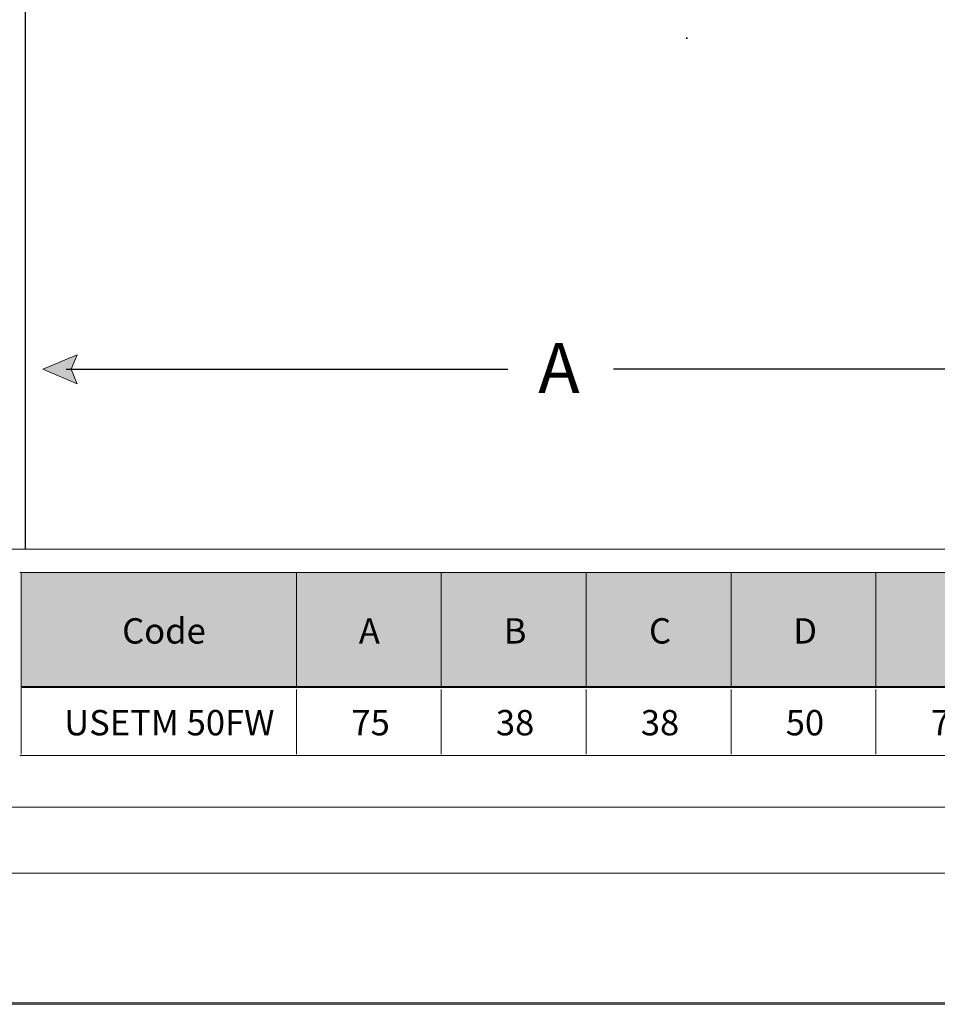
# Model space of a CAD drawing. Units: inches. Extents: x -39 to 258, y -88 to 122.
# Drawn here: x 15 to 86, y -88 to -12 of the extents above; entities that cross this region are included whole.
import ezdxf

# ---------------------------------------------------------------- set-up
doc = ezdxf.new("R2010")
doc.units = ezdxf.units.IN
doc.header["$MEASUREMENT"] = 0
for name, color, linetype in [('AtuoCAD', 7, 'Continuous'), ('border', 7, 'Continuous'), ('table', 7, 'Continuous'), ('template text', 7, 'Continuous')]:
    doc.layers.add(name, color=color, linetype=linetype)

# ---------------------------------------------------------------- blocks, each defined once
blk = doc.blocks.new('block 8')
at = {"layer": 'table'}
h = blk.add_hatch(color=7, dxfattribs=at)
h.dxf.hatch_style = 2
h.paths.add_polyline_path([(136.785, -54.897), (156.812, -54.897), (156.812, -63.677), (136.785, -63.677)])
h.paths.add_polyline_path([(115.647, -54.897), (136.785, -54.897), (136.785, -63.677), (115.647, -63.677)])
h.paths.add_polyline_path([(92.283, -54.897), (115.647, -54.897), (115.647, -63.677), (92.283, -63.677)])
h.paths.add_polyline_path([(81.157, -54.897), (92.283, -54.897), (92.283, -63.677), (81.157, -63.677)])
h.paths.add_polyline_path([(70.031, -54.897), (81.157, -54.897), (81.157, -63.677), (70.031, -63.677)])
h.paths.add_polyline_path([(58.906, -54.897), (70.031, -54.897), (70.031, -63.677), (58.906, -63.677)])
h.paths.add_polyline_path([(47.78, -54.897), (58.905, -54.897), (58.905, -63.677), (47.78, -63.677)])
h.paths.add_polyline_path([(36.654, -54.897), (47.78, -54.897), (47.78, -63.677), (36.654, -63.677)])
h.paths.add_polyline_path([(15.516, -54.897), (36.654, -54.897), (36.654, -63.677), (15.516, -63.677)])
at = {"layer": 'table', "color": 7, "lineweight": 20}
for points in [[(15.418, -54.897), (36.654, -54.897)], [(15.516, -63.676), (15.516, -54.995)], [(36.654, -54.897), (47.78, -54.897)], [(36.654, -63.48), (36.654, -54.995)], [(47.78, -54.897), (58.906, -54.897)], [(47.78, -63.48), (47.78, -54.995)], [(58.906, -54.897), (70.031, -54.897)], [(58.906, -63.48), (58.906, -54.995)], [(70.031, -54.897), (81.157, -54.897)], [(70.031, -63.48), (70.031, -54.995)], [(81.157, -54.897), (92.283, -54.897)], [(81.157, -63.48), (81.157, -54.995)], [(15.516, -68.858), (15.516, -63.676)], [(36.654, -68.858), (36.654, -63.873)], [(47.78, -68.858), (47.78, -63.873)], [(58.906, -68.858), (58.906, -63.873)], [(70.031, -68.858), (70.031, -63.873)], [(81.157, -68.858), (81.157, -63.873)], [(15.418, -68.957), (36.654, -68.957)], [(36.654, -68.957), (47.78, -68.957)], [(47.78, -68.957), (58.906, -68.957)], [(58.906, -68.957), (70.031, -68.957)], [(70.031, -68.957), (81.157, -68.957)], [(81.157, -68.957), (92.283, -68.957)]]:
    blk.add_lwpolyline(points, dxfattribs=at)
at = {"layer": 'table', "lineweight": 0}
for points in [[(15.516, -54.897), (36.654, -54.897), (36.654, -63.677), (15.516, -63.677), (15.516, -54.897)], [(36.654, -54.897), (47.78, -54.897), (47.78, -63.677), (36.654, -63.677), (36.654, -54.897)], [(47.78, -54.897), (58.905, -54.897), (58.905, -63.677), (47.78, -63.677), (47.78, -54.897)], [(58.906, -54.897), (70.031, -54.897), (70.031, -63.677), (58.906, -63.677), (58.906, -54.897)], [(70.031, -54.897), (81.157, -54.897), (81.157, -63.677), (70.031, -63.677), (70.031, -54.897)], [(81.157, -54.897), (92.283, -54.897), (92.283, -63.677), (81.157, -63.677), (81.157, -54.897)]]:
    blk.add_lwpolyline(points, dxfattribs=at)
at = {"layer": 'table', "color": 7, "lineweight": 40}
for points in [[(15.614, -63.676), (36.654, -63.676)], [(36.654, -63.676), (47.78, -63.676)], [(47.78, -63.676), (58.906, -63.676)], [(58.906, -63.676), (70.031, -63.676)], [(70.031, -63.676), (81.157, -63.676)], [(81.157, -63.676), (92.283, -63.676)]]:
    blk.add_lwpolyline(points, dxfattribs=at)
at = {"layer": 'table', "color": 7, "char_height": 1.94517, "attachment_point": 7}
for s, insert in [('\\fHelvetica 77 Condensed|b1|i0|c0|p34;\\W1;Code', (23.281, -60.353)), ('\\fHelvetica 77 Condensed|b1|i0|c0|p34;\\W1;A', (41.453, -60.353)), ('\\fHelvetica 77 Condensed|b1|i0|c0|p34;\\W1;B', (52.577, -60.353)), ('\\fHelvetica 77 Condensed|b1|i0|c0|p34;\\W1;C', (63.729, -60.353)), ('\\fHelvetica 77 Condensed|b1|i0|c0|p34;\\W1;D', (74.804, -60.353)), ('\\fHelvetica 57 Condensed|b0|i0|c0|p34;\\W1;USETM 50FW', (18.836, -67.4)), ('\\fHelvetica 57 Condensed|b0|i0|c0|p34;\\W1;75', (40.884, -67.4)), ('\\fHelvetica 57 Condensed|b0|i0|c0|p34;\\W1;38', (51.978, -67.4)), ('\\fHelvetica 57 Condensed|b0|i0|c0|p34;\\W1;38', (63.103, -67.4)), ('\\fHelvetica 57 Condensed|b0|i0|c0|p34;\\W1;50', (74.229, -67.4)), ('\\fHelvetica 57 Condensed|b0|i0|c0|p34;\\W1;70', (85.376, -67.4))]:
    blk.add_mtext(s, dxfattribs=dict(at, insert=insert))
blk = doc.blocks.new('block 26')
at = {"layer": 'AtuoCAD', "lineweight": 0}
blk.add_lwpolyline([(-33.266, -53.11), (179.689, -53.11), (179.689, 94.667), (-33.266, 94.667), (-33.266, -53.11)], dxfattribs=at)
at = {"layer": 'AtuoCAD', "color": 7, "lineweight": 30}
blk.add_lwpolyline([(15.855, 93.007), (15.842, -53.111)], dxfattribs=at)
blk = doc.blocks.new('block 46')
at = {"layer": 'AtuoCAD', "lineweight": 0}
blk.add_lwpolyline([(-33.266, -53.11), (179.689, -53.11), (179.689, 94.667), (-33.266, 94.667), (-33.266, -53.11)], dxfattribs=at)
blk = doc.blocks.new('block 47')
at = {"layer": 'AtuoCAD', "lineweight": 0}
blk.add_lwpolyline([(-33.266, -53.11), (179.689, -53.11), (179.689, 94.667), (-33.266, 94.667), (-33.266, -53.11)], dxfattribs=at)
blk = doc.blocks.new('block 49')
at = {"layer": 'AtuoCAD', "lineweight": 0}
blk.add_lwpolyline([(-33.266, -53.11), (179.689, -53.11), (179.689, 94.667), (-33.266, 94.667), (-33.266, -53.11)], dxfattribs=at)
blk = doc.blocks.new('block 51')
at = {"layer": 'AtuoCAD', "lineweight": 0}
blk.add_lwpolyline([(-33.266, -53.11), (179.689, -53.11), (179.689, 94.667), (-33.266, 94.667), (-33.266, -53.11)], dxfattribs=at)
blk = doc.blocks.new('block 53')
at = {"layer": 'AtuoCAD', "lineweight": 0}
blk.add_lwpolyline([(-33.266, -53.11), (179.689, -53.11), (179.689, 94.667), (-33.266, 94.667), (-33.266, -53.11)], dxfattribs=at)
blk = doc.blocks.new('block 55')
at = {"layer": 'AtuoCAD', "lineweight": 0}
blk.add_lwpolyline([(-33.266, -53.11), (179.689, -53.11), (179.689, 94.667), (-33.266, 94.667), (-33.266, -53.11)], dxfattribs=at)
blk = doc.blocks.new('block 57')
at = {"layer": 'AtuoCAD', "lineweight": 0}
blk.add_lwpolyline([(-33.266, -53.11), (179.689, -53.11), (179.689, 94.667), (-33.266, 94.667), (-33.266, -53.11)], dxfattribs=at)
blk = doc.blocks.new('block 59')
at = {"layer": 'AtuoCAD', "lineweight": 0}
blk.add_lwpolyline([(-33.266, -53.11), (179.689, -53.11), (179.689, 94.667), (-33.266, 94.667), (-33.266, -53.11)], dxfattribs=at)
blk = doc.blocks.new('block 61')
at = {"layer": 'AtuoCAD', "lineweight": 0}
blk.add_lwpolyline([(-33.266, -53.11), (179.689, -53.11), (179.689, 94.667), (-33.266, 94.667), (-33.266, -53.11)], dxfattribs=at)
blk = doc.blocks.new('block 63')
at = {"layer": 'AtuoCAD', "lineweight": 0}
blk.add_lwpolyline([(-33.266, -53.11), (179.689, -53.11), (179.689, 94.667), (-33.266, 94.667), (-33.266, -53.11)], dxfattribs=at)
blk = doc.blocks.new('block 65')
at = {"layer": 'AtuoCAD', "lineweight": 0}
blk.add_lwpolyline([(-33.266, -53.11), (179.689, -53.11), (179.689, 94.667), (-33.266, 94.667), (-33.266, -53.11)], dxfattribs=at)
blk = doc.blocks.new('block 67')
at = {"layer": 'AtuoCAD', "lineweight": 0}
blk.add_lwpolyline([(-33.266, -53.11), (179.689, -53.11), (179.689, 94.667), (-33.266, 94.667), (-33.266, -53.11)], dxfattribs=at)
blk = doc.blocks.new('block 69')
at = {"layer": 'AtuoCAD', "lineweight": 0}
blk.add_lwpolyline([(-33.266, -53.11), (179.689, -53.11), (179.689, 94.667), (-33.266, 94.667), (-33.266, -53.11)], dxfattribs=at)
blk = doc.blocks.new('block 71')
at = {"layer": 'AtuoCAD', "lineweight": 0}
blk.add_lwpolyline([(-33.266, -53.11), (179.689, -53.11), (179.689, 94.667), (-33.266, 94.667), (-33.266, -53.11)], dxfattribs=at)
blk = doc.blocks.new('block 73')
at = {"layer": 'AtuoCAD', "lineweight": 0}
blk.add_lwpolyline([(-33.266, -53.11), (179.689, -53.11), (179.689, 94.667), (-33.266, 94.667), (-33.266, -53.11)], dxfattribs=at)
blk = doc.blocks.new('block 75')
at = {"layer": 'AtuoCAD', "lineweight": 0}
blk.add_lwpolyline([(-33.266, -53.11), (179.689, -53.11), (179.689, 94.667), (-33.266, 94.667), (-33.266, -53.11)], dxfattribs=at)
blk = doc.blocks.new('block 77')
at = {"layer": 'AtuoCAD', "lineweight": 0}
blk.add_lwpolyline([(-33.266, -53.11), (179.689, -53.11), (179.689, 94.667), (-33.266, 94.667), (-33.266, -53.11)], dxfattribs=at)
blk = doc.blocks.new('block 79')
at = {"layer": 'AtuoCAD', "lineweight": 0}
blk.add_lwpolyline([(-33.266, -53.11), (179.689, -53.11), (179.689, 94.667), (-33.266, 94.667), (-33.266, -53.11)], dxfattribs=at)
blk = doc.blocks.new('block 81')
at = {"layer": 'AtuoCAD', "lineweight": 0}
blk.add_lwpolyline([(-33.266, -53.11), (179.689, -53.11), (179.689, 94.667), (-33.266, 94.667), (-33.266, -53.11)], dxfattribs=at)
blk = doc.blocks.new('block 83')
at = {"layer": 'AtuoCAD', "lineweight": 0}
blk.add_lwpolyline([(-33.266, -53.11), (179.689, -53.11), (179.689, 94.667), (-33.266, 94.667), (-33.266, -53.11)], dxfattribs=at)
blk = doc.blocks.new('block 85')
at = {"layer": 'AtuoCAD', "lineweight": 0}
blk.add_lwpolyline([(-33.266, -53.11), (179.689, -53.11), (179.689, 94.667), (-33.266, 94.667), (-33.266, -53.11)], dxfattribs=at)
blk = doc.blocks.new('block 87')
at = {"layer": 'AtuoCAD', "lineweight": 0}
blk.add_lwpolyline([(-33.266, -53.11), (179.689, -53.11), (179.689, 94.667), (-33.266, 94.667), (-33.266, -53.11)], dxfattribs=at)
blk = doc.blocks.new('block 89')
at = {"layer": 'AtuoCAD', "lineweight": 0}
blk.add_lwpolyline([(-33.266, -53.11), (179.689, -53.11), (179.689, 94.667), (-33.266, 94.667), (-33.266, -53.11)], dxfattribs=at)
blk = doc.blocks.new('block 91')
at = {"layer": 'AtuoCAD', "lineweight": 0}
blk.add_lwpolyline([(-33.266, -53.11), (179.689, -53.11), (179.689, 94.667), (-33.266, 94.667), (-33.266, -53.11)], dxfattribs=at)
blk = doc.blocks.new('block 93')
at = {"layer": 'AtuoCAD', "lineweight": 0}
blk.add_lwpolyline([(-33.266, -53.11), (179.689, -53.11), (179.689, 94.667), (-33.266, 94.667), (-33.266, -53.11)], dxfattribs=at)
blk = doc.blocks.new('block 95')
at = {"layer": 'AtuoCAD', "lineweight": 0}
blk.add_lwpolyline([(-33.266, -53.11), (179.689, -53.11), (179.689, 94.667), (-33.266, 94.667), (-33.266, -53.11)], dxfattribs=at)
blk = doc.blocks.new('block 97')
at = {"layer": 'AtuoCAD', "lineweight": 0}
blk.add_lwpolyline([(-33.266, -53.11), (179.689, -53.11), (179.689, 94.667), (-33.266, 94.667), (-33.266, -53.11)], dxfattribs=at)
blk = doc.blocks.new('block 99')
at = {"layer": 'AtuoCAD', "lineweight": 0}
blk.add_lwpolyline([(-33.266, -53.11), (179.689, -53.11), (179.689, 94.667), (-33.266, 94.667), (-33.266, -53.11)], dxfattribs=at)
blk = doc.blocks.new('block 101')
at = {"layer": 'AtuoCAD', "lineweight": 0}
blk.add_lwpolyline([(-33.266, -53.11), (179.689, -53.11), (179.689, 94.667), (-33.266, 94.667), (-33.266, -53.11)], dxfattribs=at)
blk = doc.blocks.new('block 104')
at = {"layer": 'AtuoCAD', "lineweight": 0}
blk.add_lwpolyline([(-33.266, -53.11), (179.689, -53.11), (179.689, 94.667), (-33.266, 94.667), (-33.266, -53.11)], dxfattribs=at)
blk = doc.blocks.new('block 106')
at = {"layer": 'AtuoCAD', "lineweight": 0}
blk.add_lwpolyline([(-33.266, -53.11), (179.689, -53.11), (179.689, 94.667), (-33.266, 94.667), (-33.266, -53.11)], dxfattribs=at)
blk = doc.blocks.new('block 109')
at = {"layer": 'AtuoCAD', "lineweight": 0}
blk.add_lwpolyline([(-33.266, -53.11), (179.689, -53.11), (179.689, 94.667), (-33.266, 94.667), (-33.266, -53.11)], dxfattribs=at)
blk = doc.blocks.new('block 111')
at = {"layer": 'AtuoCAD', "lineweight": 0}
blk.add_lwpolyline([(-33.266, -53.11), (179.689, -53.11), (179.689, 94.667), (-33.266, 94.667), (-33.266, -53.11)], dxfattribs=at)
blk = doc.blocks.new('block 121')
at = {"layer": 'AtuoCAD', "lineweight": 0}
blk.add_lwpolyline([(-33.266, -53.11), (179.689, -53.11), (179.689, 94.667), (-33.266, 94.667), (-33.266, -53.11)], dxfattribs=at)
blk = doc.blocks.new('block 123')
at = {"layer": 'AtuoCAD', "lineweight": 0}
blk.add_lwpolyline([(-33.266, -53.11), (179.689, -53.11), (179.689, 94.667), (-33.266, 94.667), (-33.266, -53.11)], dxfattribs=at)
blk = doc.blocks.new('block 9')
at = {"layer": 'AtuoCAD'}
h = blk.add_hatch(color=7, dxfattribs=at)
h.dxf.hatch_style = 2
h.paths.add_polyline_path([(66.677, -13.852), (66.624, -13.85), (66.572, -13.852)])
h = blk.add_hatch(color=7, dxfattribs=at)
h.dxf.hatch_style = 2
h.paths.add_polyline_path([(19.837, -38.172), (19.363, -39.289), (19.837, -40.406), (17.189, -39.289)])
at = {"layer": 'AtuoCAD', "lineweight": 0}
for points in [[(-33.266, -53.11), (179.689, -53.11), (179.689, 94.667), (-33.266, 94.667), (-33.266, -53.11)], [(15.855, 93.008), (15.855, 60.609), (15.842, 60.609), (15.842, -53.109), (-20.352, -53.109), (-20.352, 93.171), (15.855, 93.008)], [(66.677, -13.852), (66.624, -13.85), (66.572, -13.852), (66.677, -13.852)], [(19.837, -38.172), (19.363, -39.289), (19.837, -40.406), (17.189, -39.289), (19.837, -38.172)]]:
    blk.add_lwpolyline(points, dxfattribs=at)
at = {"layer": 'AtuoCAD', "color": 7, "lineweight": 30}
blk.add_lwpolyline([(66.677, -13.852), (66.624, -13.85), (66.572, -13.852), (66.677, -13.852)], dxfattribs=at)
at = {"layer": 'AtuoCAD', "color": 7, "lineweight": 25}
for points in [[(18.99, -39.289), (52.895, -39.289)], [(87.868, -39.289), (61.005, -39.289)]]:
    blk.add_lwpolyline(points, dxfattribs=at)
at = {"layer": 'AtuoCAD'}
for name in ['block 26', 'block 46', 'block 47', 'block 49', 'block 51', 'block 53', 'block 55', 'block 57', 'block 59', 'block 61', 'block 63', 'block 65', 'block 67', 'block 69', 'block 71', 'block 73', 'block 75', 'block 77', 'block 79', 'block 81', 'block 83', 'block 85', 'block 87', 'block 89', 'block 91', 'block 93', 'block 95', 'block 97', 'block 99', 'block 101', 'block 104', 'block 106', 'block 109', 'block 111', 'block 121', 'block 123']:
    blk.add_blockref(name, (0, 0), dxfattribs=at)
at = {"layer": 'AtuoCAD', "color": 7, "insert": (55.221, -41.115), "char_height": 3.84391, "attachment_point": 7}
blk.add_mtext('\\fHelvetica 65 Medium|b0|i0|c0|p34;\\W1;A', dxfattribs=at)

msp = doc.modelspace()

# ---------------------------------------------------------------- linework, layer by layer
at = {"layer": 'border', "lineweight": 0}
msp.add_lwpolyline([(257.628, 121.923), (257.628, -88.057), (-39.411, -88.057), (-39.411, 121.923), (257.628, 121.923)], dxfattribs=at)
at = {"layer": 'border', "color": 7, "lineweight": 18}
for points in [[(-29.236, -72.909), (247.458, -72.909)], [(-29.275, -77.996), (247.458, -77.996)]]:
    msp.add_lwpolyline(points, dxfattribs=at)
at = {"layer": 'template text', "lineweight": 0}
msp.add_lwpolyline([(-39.411, -87.934), (257.589, -87.934), (257.589, 122.066), (-39.411, 122.066), (-39.411, -87.934)], dxfattribs=at)

# ---------------------------------------------------------------- block references
at = {"layer": 'AtuoCAD'}
msp.add_blockref('block 9', (0, 0), dxfattribs=at)
at = {"layer": 'table'}
msp.add_blockref('block 8', (0, 0), dxfattribs=at)

doc.saveas('drawing.dxf')
